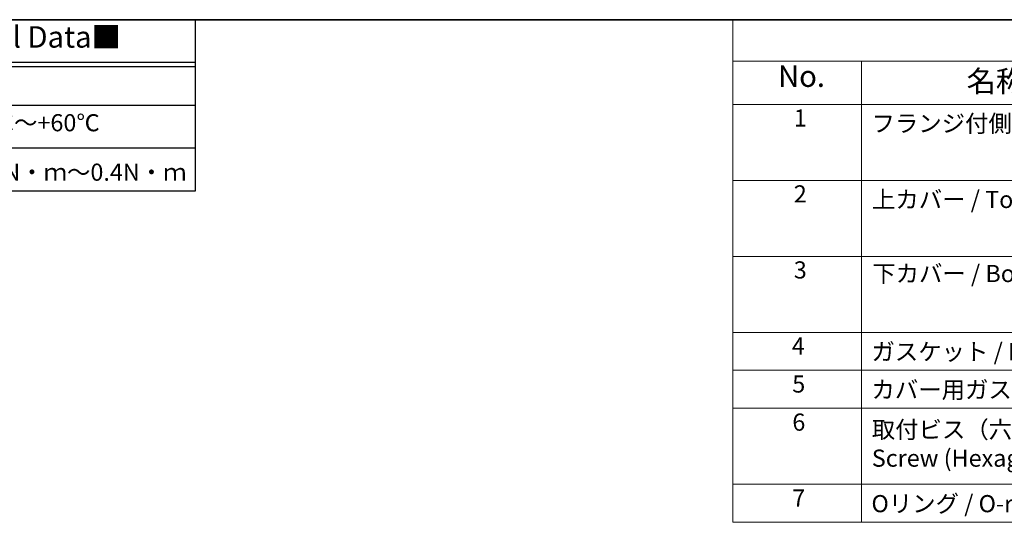
# Model space of a CAD drawing. Units: millimetres. Extents: x 0 to 6296, y 0 to 1124.
# Drawn here: x 179 to 523, y 667 to 843 of the extents above; entities that cross this region are included whole.
import ezdxf

# ---------------------------------------------------------------- set-up
doc = ezdxf.new("R2010")
doc.units = ezdxf.units.MM
doc.layers.add('Border (ISO)', color=7, linetype='Continuous', lineweight=35)
doc.layers.add('Symbol (ISO)', color=7, linetype='Continuous', lineweight=18)
doc.styles.add('Note Text (TK)', font='MS PGothic.ttf')
doc.styles.add('Note Text (TK2)', font='MS PGothic.ttf')

# ---------------------------------------------------------------- blocks, each defined once
blk = doc.blocks.new('図面枠 tk図枠')
at = {"layer": 'Border (ISO)'}
blk.add_line((14.5, 289), (405.5, 289), dxfattribs=at)
blk = doc.blocks.new('構成内容2')
at = {"layer": 'Symbol (ISO)'}
for p, q in [((0, 0), (-248.25, 0)), ((-248.25, 0), (-248.25, -4.84)), ((0, -4.84), (-248.25, -4.84)), ((-248.25, -4.84), (-248.25, -9.88)), ((-233.25, -4.84), (-233.25, -9.88)), ((-233.25, -4.84), (-233.25, -58.64)), ((0, -9.88), (-248.25, -9.88)), ((-248.25, -9.88), (-248.25, -58.64)), ((0, -18.75), (-248.25, -18.75)), ((-248.25, -27.61), (0, -27.61)), ((0, -36.48), (-248.25, -36.48)), ((-248.25, -36.48), (0, -36.48)), ((0, -40.91), (-248.25, -40.91)), ((0, -45.34), (-248.25, -45.34)), ((0, -54.21), (-248.25, -54.21)), ((0, -58.64), (-248.25, -58.64))]:
    blk.add_line(p, q, dxfattribs=at)
at = {"layer": 'Symbol (ISO)', "color": 7, "attachment_point": 7, "line_spacing_factor": 0.25}
for s, insert, char_height, style in [('No.', (-242.99, -8.62), 2.5, 'Note Text (TK)'), ('名称 / Part name', (-220.98, -9.21), 2.5, 'Note Text (TK)'), ('1', (-241.15, -13.09), 2, 'Note Text (TK2)'), ('フランジ付側板 / Flanged end panel', (-232.08, -13.73), 2, 'Note Text (TK2)'), ('2', (-241.15, -21.95), 2, 'Note Text (TK2)'), ('3', (-241.15, -30.82), 2, 'Note Text (TK2)'), ('4', (-241.38, -39.69), 2, 'Note Text (TK2)'), ('ガスケット / Panel gasket', (-232.09, -40.36), 2, 'Note Text (TK2)'), ('5', (-241.33, -44.13), 2, 'Note Text (TK2)'), ('カバー用ガスケット / Cover gasket', (-232.09, -44.79), 2, 'Note Text (TK2)'), ('6', (-241.32, -48.58), 2, 'Note Text (TK2)'), ('7', (-241.33, -57.43), 2, 'Note Text (TK2)'), ('Oリング / O-ring', (-232.09, -58.09), 2, 'Note Text (TK2)')]:
    blk.add_mtext(s, dxfattribs=dict(at, insert=insert, char_height=char_height, style=style))
at = {"layer": 'Symbol (ISO)', "color": 7, "char_height": 2, "attachment_point": 7, "style": 'Note Text (TK2)'}
for s, insert in [('上カバー / Top cover', (-232.03, -22.6)), ('下カバー / Bottom cover', (-232, -31.24)), ('取付ビス（六角穴付M5×12）\\PScrew (Hexagonal M5-12 )', (-232.05, -52.78))]:
    blk.add_mtext(s, dxfattribs=dict(at, insert=insert))
blk = doc.blocks.new('テクニカルデータ3')
for p, q in [((160, -10), (0, -10)), ((160, -11), (0, -11)), ((102.03, -40), (102.03, -10)), ((160, -20), (0, -20)), ((160, -30), (0, -30))]:
    blk.add_line(p, q)
blk.add_lwpolyline([(0, 0), (160, 0), (160, -40), (0, -40)], close=True)
at = {"layer": 'Symbol (ISO)', "color": 7, "attachment_point": 4, "line_spacing_factor": 1.5, "style": 'Note Text (TK)'}
for s, insert, char_height, width in [('{■テクニカルデータ / Technical Data■}', (21.47, -4.67), 5, 123.2749), ('保護等級 / Protection class', (2.17, -15.17), 4, 84.3752), ('IP54', (105.06, -15.17), 4, 26.4265), ('使用温度範囲 / Operating temperature', (2.09, -24.56), 4, 99.5935), ('-10℃～+60℃', (104.35, -24.56), 4, 37.2003), ('締付トルク / Recommended torque', (2.61, -35.13), 4, 94.7475), ('0.35N・ｍ～0.4N・ｍ', (104.66, -36.1), 4, 51.9559)]:
    blk.add_mtext(s, dxfattribs=dict(at, insert=insert, char_height=char_height, width=width))

msp = doc.modelspace()

# ---------------------------------------------------------------- block references
for name, p, xscale, yscale, zscale in [('図面枠 tk図枠', (-43.5, -24), 3, 3, 3), ('テクニカルデータ3', (0, 843), 1.5, 1.5, 1.5), ('構成内容2', (1173, 843), 3, 3, 3)]:
    msp.add_blockref(name, p, dxfattribs=dict(xscale=xscale, yscale=yscale, zscale=zscale))

doc.saveas('drawing.dxf')
